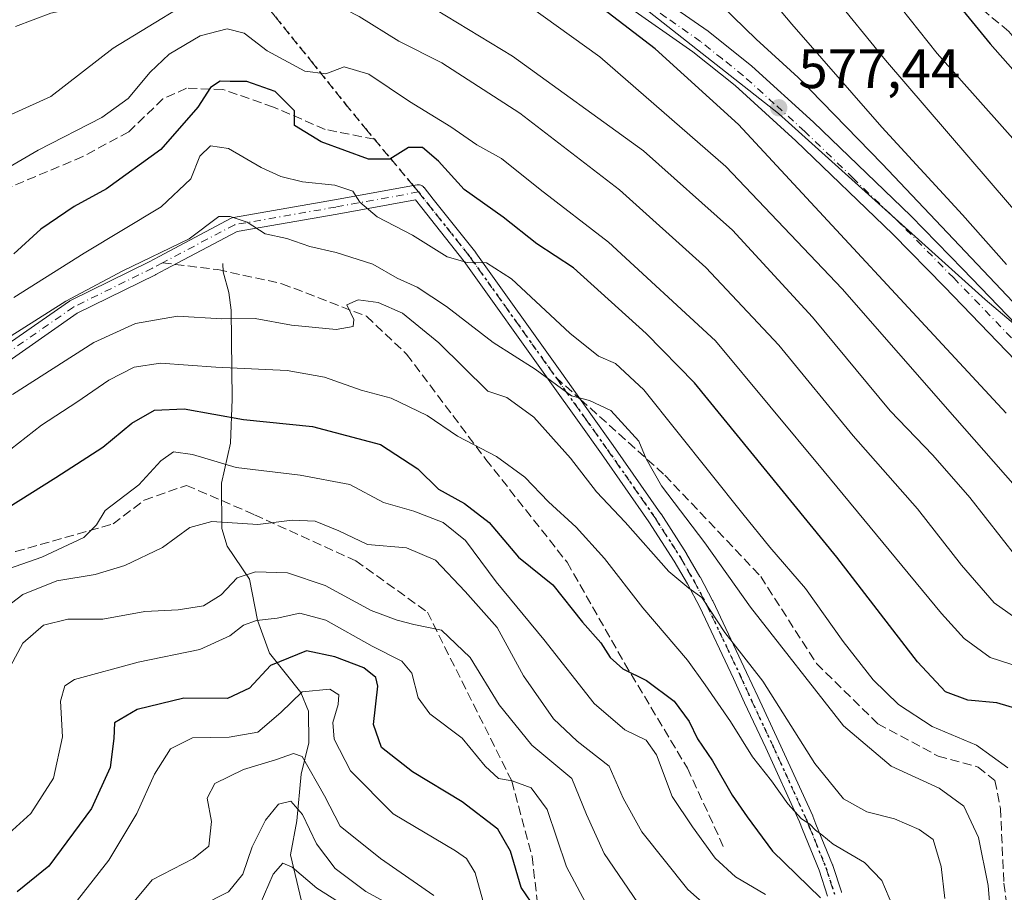
# Model space of a CAD drawing. Units: metres. Extents: x 620074 to 623505, y 4787327 to 4789704.
# Drawn here: x 622267 to 622444, y 4787944 to 4788101 of the extents above; entities that cross this region are included whole.
import ezdxf

# ---------------------------------------------------------------- set-up
doc = ezdxf.new("R2010")
doc.units = ezdxf.units.M
doc.header["$MEASUREMENT"] = 0
for name, pattern in [('DGN Style 3', [2.307223458686699, 1.648016756204785, -0.6592067024819142]), ('DGN Style 4', [2.6384748266838614, 1.318413404963828, -0.6592067024819142, 0.001648016756204785, -0.6592067024819142]), ('DGN Style 5', [1.1536117293433497, 0.4944050268614355, -0.6592067024819142])]:
    doc.linetypes.add(name, pattern=pattern)
for name, color, linetype, lineweight in [('Arbolado forestal CxS', 92, 'Continuous', 0), ('Camino Cxs', 7, 'Continuous', 0), ('Camino eje', 30, 'DGN Style 4', 13), ('Carretera de calzada única Cxs', 7, 'Continuous', 13), ('Carretera de calzada única eje', 7, 'DGN Style 4', 0), ('Corriente natural lineal', 142, 'Continuous', 13), ('Curva de nivel maestra', 30, 'Continuous', 30), ('Curva de nivel normal', 30, 'Continuous', 0), ('Pastizal CxS', 92, 'Continuous', 0), ('Punto de cota en terreno', 7, 'Continuous', 0), ('Ruta', 7, 'DGN Style 5', 30), ('Rótulo de punto de cota en terreno', 7, 'Continuous', 0), ('Senda', 7, 'DGN Style 3', 0), ('Senda no paivmentada conexión', 7, 'DGN Style 3', 0)]:
    doc.layers.add(name, color=color, linetype=linetype, lineweight=lineweight)
doc.styles.add('Style-Arial', font='txt')

# ---------------------------------------------------------------- blocks, each defined once
blk = doc.blocks.new('*U8')
at = {"layer": 'Pastizal CxS', "color": 92, "linetype": 'Continuous', "lineweight": 0}
blk.add_polyline3d([(622464.6656999999, 4788030.524499999, 582.6619999999966), (622440.4911000002, 4788050.978900001, 579.9793000000063), (622403.3003000002, 4788084.450300001, 577.593599999993), (622341.9348999998, 4788132.796900001, 575.9379000000044)], dxfattribs=at)
blk = doc.blocks.new('5PATER')
at = {"layer": 'Punto de cota en terreno', "linetype": 'Continuous', "lineweight": 0}
h = blk.add_hatch(color=51, dxfattribs=at)
edge = h.paths.add_edge_path()
edge.add_ellipse((0, 0), major_axis=(-0.1095731443231308, -0.1110710700762829), ratio=0.9994222409660322, start_angle=0, end_angle=360)

msp = doc.modelspace()

# ---------------------------------------------------------------- linework, layer by layer
at = {"layer": 'Arbolado forestal CxS', "color": 92, "linetype": 'Continuous', "lineweight": 0}
for points in [[(622266.2538999999, 4788136.687100001, 573.4759999999952), (622266.9203000005, 4788138.390500001, 573.4588999999978), (622274.4249, 4788138.889900001, 572.8383000000031), (622278.0526999999, 4788130.1391, 569.960699999996), (622289.8673, 4788121.638900001, 566.5632999999943), (622302.8844999997, 4788121.6391, 565.1738000000041), (622294.3035000004, 4788140.5099, 571.1983000000037), (622299.3208999997, 4788147.0339, 573.3493000000017), (622303.1052999999, 4788151.9549, 573.9631999999983), (622309.7949000001, 4788148.302300001, 574.2302000000054), (622317.7603000002, 4788143.9529, 574.4660000000003), (622341.9348999998, 4788132.796900001, 575.9379000000044), (622403.3003000002, 4788084.450300001, 577.593599999993), (622440.4911000002, 4788050.978900001, 579.9793000000063), (622464.6656999999, 4788030.524499999, 582.6619999999966)], [(622490.6501000002, 4787828.087900001, 531.9223999999958), (622506.1655000001, 4787828.1007, 536.6065999999992), (622509.2455000002, 4787839.245100001, 540.2739000000003), (622524.1719000004, 4787889.203700001, 559.8843999999954), (622535.3289000001, 4787931.971700001, 577.082899999994), (622529.7503000004, 4787946.8477, 582.5488999999943), (622515.6955000004, 4787959.820699999, 583.2259000000049), (622505.5767000001, 4787969.160900001, 582.7305999999953), (622464.6659000004, 4788017.5089, 580.3267999999953), (622464.6656999999, 4788030.524499999, 582.6619999999966), (622440.4911000002, 4788050.978900001, 579.9793000000063), (622403.3003000002, 4788084.450300001, 577.593599999993), (622341.9348999998, 4788132.796900001, 575.9379000000044), (622317.7603000002, 4788143.9529, 574.4660000000003), (622309.7949000001, 4788148.302300001, 574.2302000000054), (622303.1052999999, 4788151.9549, 573.9631999999983), (622299.3208999997, 4788147.0339, 573.3493000000017), (622294.3035000004, 4788140.5099, 571.1983000000037), (622302.8844999997, 4788121.6391, 565.1738000000041), (622289.8673, 4788121.638900001, 566.5632999999943), (622278.0526999999, 4788130.1391, 569.960699999996), (622274.4249, 4788138.889900001, 572.8383000000031), (622266.9203000005, 4788138.390500001, 573.4588999999978)]]:
    msp.add_polyline3d(points, dxfattribs=at)
at = {"layer": 'Camino Cxs', "color": 7, "linetype": 'Continuous', "lineweight": 0}
for points in [[(622261.1357000005, 4788040.504899999, 546.1723000000056), (622275.7407000001, 4788050.664899999, 553.6753999999928), (622275.8331000004, 4788050.7237, 553.6463999999978), (622275.9089000003, 4788050.763900001, 553.619399999996), (622290.0739000002, 4788057.740700001, 554.5458000000071), (622291.8835000005, 4788058.6975, 555.6156000000046), (622304.8740999997, 4788065.563899999, 559.1907000000066), (622305.0368999997, 4788065.636299999, 559.2127000000038), (622305.2571, 4788065.694900001, 559.2084999999934), (622323.4565000003, 4788068.8693, 563.3166000000056), (622338.3004999999, 4788071.579700001, 560.5831999999937), (622338.5302999998, 4788071.600299999, 560.5754000000015), (622338.7559000002, 4788071.5803, 560.6201000000001), (622338.9747000001, 4788071.521700001, 560.710699999996), (622339.1801000005, 4788071.426100001, 560.8417000000045), (622339.3657000001, 4788071.2961, 561.0069999999978), (622339.5258999999, 4788071.135700001, 561.2002000000066), (622339.5466999998, 4788071.110500001, 561.2299000000058), (622341.1979, 4788069.038899999, 563.1861000000063), (622348.8388999999, 4788059.397500001, 561.0764000000054), (622348.8784999996, 4788059.345100001, 561.1631000000052), (622364.3108999999, 4788037.706700001, 556.863200000007), (622369.5689000003, 4788030.3345, 548.5136000000057), (622373.6026999997, 4788024.6691, 546.8151000000071), (622382.1662999997, 4788012.3939, 553.5525999999954), (622382.1942999996, 4788012.3519, 553.5561000000016), (622386.7543000003, 4788005.241900001, 554.517399999997), (622386.7846999997, 4788005.192100001, 554.5283999999956), (622389.1854999998, 4788001.051100001, 552.3478999999934), (622389.2078999998, 4788001.010700001, 552.2857999999978), (622391.4479, 4787996.8007, 546.783500000005), (622391.4748999998, 4787996.746900001, 546.804999999993), (622397.5887000002, 4787983.8485, 547.9533999999985), (622399.5800999999, 4787979.485900001, 547.0240000000049), (622403.4001000002, 4787971.335700001, 547.5574000000051), (622409.4731000002, 4787958.019500001, 538.2856000000029), (622409.4955000002, 4787957.967300001, 538.2445000000008), (622410.0651000004, 4787956.5581, 538.2418000000034), (622413.0547000002, 4787949.188899999, 532.5733000000037), (622413.0717000002, 4787949.144900001, 532.5314000000071), (622413.0859000003, 4787949.1041, 532.4924000000028), (622414.6458999999, 4787944.3343, 533.4345999999932), (622414.6700999998, 4787944.250499999, 533.5169000000024)], [(622261.1357000005, 4788040.504899999, 546.1723000000056), (622275.7407000001, 4788050.664899999, 553.6753999999928), (622275.8331000004, 4788050.7237, 553.6463999999978), (622275.9089000003, 4788050.763900001, 553.619399999996), (622290.0739000002, 4788057.740700001, 554.5458000000071), (622291.8835000005, 4788058.6975, 555.6156000000046), (622304.8740999997, 4788065.563899999, 559.1907000000066), (622305.0368999997, 4788065.636299999, 559.2127000000038), (622305.2571, 4788065.694900001, 559.2084999999934), (622323.4565000003, 4788068.8693, 563.3166000000056), (622338.3004999999, 4788071.579700001, 560.5831999999937), (622338.5302999998, 4788071.600299999, 560.5754000000015), (622338.7559000002, 4788071.5803, 560.6201000000001), (622338.9747000001, 4788071.521700001, 560.710699999996), (622339.1801000005, 4788071.426100001, 560.8417000000045), (622339.3657000001, 4788071.2961, 561.0069999999978), (622339.5258999999, 4788071.135700001, 561.2002000000066), (622339.5466999998, 4788071.110500001, 561.2299000000058), (622341.1979, 4788069.038899999, 563.1861000000063), (622348.8388999999, 4788059.397500001, 561.0764000000054), (622348.8784999996, 4788059.345100001, 561.1631000000052), (622364.3108999999, 4788037.706700001, 556.863200000007), (622369.5689000003, 4788030.3345, 548.5136000000057), (622373.6026999997, 4788024.6691, 546.8151000000071), (622382.1662999997, 4788012.3939, 553.5525999999954), (622382.1942999996, 4788012.3519, 553.5561000000016), (622386.7543000003, 4788005.241900001, 554.517399999997), (622386.7846999997, 4788005.192100001, 554.5283999999956), (622389.1854999998, 4788001.051100001, 552.3478999999934), (622389.2078999998, 4788001.010700001, 552.2857999999978), (622391.4479, 4787996.8007, 546.783500000005), (622391.4748999998, 4787996.746900001, 546.804999999993), (622397.5887000002, 4787983.8485, 547.9533999999985), (622399.5800999999, 4787979.485900001, 547.0240000000049), (622403.4001000002, 4787971.335700001, 547.5574000000051), (622409.4731000002, 4787958.019500001, 538.2856000000029), (622409.4955000002, 4787957.967300001, 538.2445000000008), (622410.0651000004, 4787956.5581, 538.2418000000034), (622413.0547000002, 4787949.188899999, 532.5733000000037), (622413.0717000002, 4787949.144900001, 532.5314000000071), (622413.0859000003, 4787949.1041, 532.4924000000028), (622414.6458999999, 4787944.3343, 533.4345999999932), (622414.6700999998, 4787944.250499999, 533.5169000000024)], [(622412.1608999996, 4787943.567700001, 531.280700000003), (622410.6284999996, 4787948.2533, 534.3080999999949), (622407.6552999998, 4787955.5823, 541.3606), (622407.0954999998, 4787956.966700001, 539.3148999999976), (622401.0403000005, 4787970.244700001, 546.4744000000064), (622397.2203000003, 4787978.394300001, 544.9630000000034), (622395.2313000001, 4787982.751900001, 548.4383999999991), (622389.1385000005, 4787995.606100001, 547.3929999999964), (622386.9234999996, 4787999.7687, 551.4401999999973), (622384.5500999996, 4788003.8629, 554.5810000000056), (622380.0195000004, 4788010.927100001, 552.7458000000044), (622371.4775, 4788023.1711, 545.7777999999962), (622367.4515000005, 4788028.8257, 544.9682999999932), (622362.1942999996, 4788036.197100001, 556.6937999999936), (622346.7808999997, 4788057.808499999, 562.0191999999952), (622339.1624999996, 4788067.4213, 565.5464000000065), (622337.9984999998, 4788068.8815, 564.2629000000015), (622323.9124999996, 4788066.309699999, 562.5399000000034), (622305.9073000001, 4788063.1691, 555.8828999999969), (622293.0987, 4788056.398700001, 554.5065000000031), (622291.2725000001, 4788055.433499999, 554.3390999999974), (622291.2392999995, 4788055.4165, 554.342499999999), (622277.1453, 4788048.4747, 554.3996000000043), (622262.6335000005, 4788038.3795, 547.781799999997)], [(622412.1608999996, 4787943.567700001, 531.280700000003), (622410.6284999996, 4787948.2533, 534.3080999999949), (622407.6552999998, 4787955.5823, 541.3606), (622407.0954999998, 4787956.966700001, 539.3148999999976), (622401.0403000005, 4787970.244700001, 546.4744000000064), (622397.2203000003, 4787978.394300001, 544.9630000000034), (622395.2313000001, 4787982.751900001, 548.4383999999991), (622389.1385000005, 4787995.606100001, 547.3929999999964), (622386.9234999996, 4787999.7687, 551.4401999999973), (622384.5500999996, 4788003.8629, 554.5810000000056), (622380.0195000004, 4788010.927100001, 552.7458000000044), (622371.4775, 4788023.1711, 545.7777999999962), (622367.4515000005, 4788028.8257, 544.9682999999932), (622362.1942999996, 4788036.197100001, 556.6937999999936), (622346.7808999997, 4788057.808499999, 562.0191999999952), (622339.1624999996, 4788067.4213, 565.5464000000065), (622337.9984999998, 4788068.8815, 564.2629000000015), (622323.9124999996, 4788066.309699999, 562.5399000000034), (622305.9073000001, 4788063.1691, 555.8828999999969), (622293.0987, 4788056.398700001, 554.5065000000031), (622291.2725000001, 4788055.433499999, 554.3390999999974), (622291.2392999995, 4788055.4165, 554.342499999999), (622277.1453, 4788048.4747, 554.3996000000043), (622262.6335000005, 4788038.3795, 547.781799999997)]]:
    msp.add_polyline3d(points, dxfattribs=at)
at = {"layer": 'Camino eje', "color": 30, "linetype": 'DGN Style 4', "lineweight": 13}
for points in [[(622338.5301000001, 4788070.300100001, 562.2649999999994), (622323.6848999998, 4788067.589500001, 563.1301999999996), (622305.4814999999, 4788064.4145, 557.681500000006), (622292.4911000002, 4788057.5481, 553.426099999997)], [(622338.5301000001, 4788070.300100001, 562.2649999999994), (622340.1801000005, 4788068.2301, 564.3261999999959), (622347.8201000001, 4788058.590100001, 560.9943000000058), (622363.2525000004, 4788036.951900001, 556.6083999999975)], [(622292.4911000002, 4788057.5481, 553.426099999997), (622290.6649000002, 4788056.582699999, 554.1021000000037), (622276.4830999998, 4788049.5977, 553.7130999999936), (622261.8781000003, 4788039.437700001, 546.7290000000066), (622246.8497000001, 4788028.431100001, 551.0439000000042), (622233.0913000006, 4788020.387700001, 546.7403000000049), (622222.0846999995, 4788017.6361, 545.3736999999965), (622213.4062999999, 4788011.2861, 552.3916999999929), (622203.0346999997, 4788002.6077, 540.622199999998), (622189.6996999999, 4787992.024300001, 542.4419000000053)], [(622363.2525000004, 4788036.951900001, 556.6083999999975), (622368.5100999996, 4788029.5801, 546.7292000000016), (622372.5401, 4788023.920100001, 545.6057000000001), (622381.1001000004, 4788011.6501, 552.9817999999941), (622385.6601, 4788004.540100001, 554.4519), (622388.0601000005, 4788000.4001, 551.7369999999937), (622390.3000999996, 4787996.190099999, 547.2449000000051), (622396.4101, 4787983.300100001, 548.0276000000014), (622398.4001000002, 4787978.940099999, 545.7054999999964), (622402.2200999996, 4787970.790100001, 546.664300000004), (622408.2901, 4787957.4801, 538.5786999999982), (622408.8601000002, 4787956.0701, 539.6322999999975), (622411.8501000004, 4787948.700099999, 532.9885000000068), (622413.4101, 4787943.9301, 532.2798999999941)]]:
    msp.add_polyline3d(points, dxfattribs=at)
at = {"layer": 'Carretera de calzada única Cxs', "color": 7, "linetype": 'Continuous', "lineweight": 13}
for points in [[(622270.4700999996, 4788169.020099999, 573.4597999999969), (622271.0401, 4788166.530099999, 573.3640000000014), (622274.5800999999, 4788162.9301, 573.4247000000032), (622291.4700999996, 4788157.9801, 574.7617000000029), (622309.1101000002, 4788150.6501, 577.8937000000005), (622317.8601000002, 4788145.8101, 576.6904999999971), (622334.7001, 4788135.0701, 581.374800000005), (622378.2701000003, 4788107.880100001, 582.354800000001), (622390.6901000004, 4788099.2301, 584.3242000000029), (622398.5000999998, 4788092.970100001, 579.0684000000037), (622409.6101000002, 4788082.890100001, 581.8264999999956), (622427.1001000004, 4788065.9901, 583.1169999999984), (622436.4901999999, 4788056.440099999, 584.4431000000042), (622457.2500999998, 4788034.9001, 587.3942999999999)], [(622453.9501999998, 4788031.690099999, 596.4321999999956), (622433.1902000001, 4788053.2301, 590.142399999997), (622423.8601000002, 4788062.720100001, 591.0377000000008), (622406.4600999998, 4788079.530099999, 588.3173999999999), (622395.5100999996, 4788089.470100001, 586.4070999999967), (622387.9301000005, 4788095.540100001, 591.8418999999994), (622375.7301000003, 4788104.040100001, 588.529999999999), (622332.2500999998, 4788131.170100001, 588.1101999999955), (622315.5000999998, 4788141.850099999, 581.2694999999949), (622307.1102, 4788146.5001, 584.8950000000041), (622289.7001999998, 4788153.7301, 573.8282999999938), (622283.1001000004, 4788153.5801, 573.3956999999937), (622278.0401, 4788152.450099999, 573.4541999999929), (622267.3601000002, 4788148.970100001, 573.4107999999978)], [(622378.2701000003, 4788107.880100001, 582.354800000001), (622390.6901000004, 4788099.2301, 584.3242000000029), (622398.5000999998, 4788092.970100001, 579.0684000000037), (622409.6101000002, 4788082.890100001, 581.8264999999956), (622427.1001000004, 4788065.9901, 583.1169999999984), (622436.4901999999, 4788056.440099999, 584.4431000000042), (622457.2500999998, 4788034.9001, 587.3942999999999)], [(622453.9501999998, 4788031.690099999, 596.4321999999956), (622433.1902000001, 4788053.2301, 590.142399999997), (622423.8601000002, 4788062.720100001, 591.0377000000008), (622406.4600999998, 4788079.530099999, 588.3173999999999), (622395.5100999996, 4788089.470100001, 586.4070999999967), (622387.9301000005, 4788095.540100001, 591.8418999999994), (622375.7301000003, 4788104.040100001, 588.529999999999)]]:
    msp.add_polyline3d(points, dxfattribs=at)
at = {"layer": 'Carretera de calzada única eje', "color": 7, "linetype": 'DGN Style 4', "lineweight": 0}
msp.add_polyline3d([(622445.2200999996, 4788044.0701, 590.4520000000048), (622434.8400999998, 4788054.8301, 586.9395999999979), (622425.4801000003, 4788064.350099999, 586.545100000003), (622416.7801000001, 4788072.7601, 586.1572000000015), (622408.0301000001, 4788081.210100001, 584.3071000000054), (622402.5601000005, 4788086.1801, 585.4425999999949), (622397.0000999998, 4788091.220100001, 581.527900000001), (622393.2200999996, 4788094.2501, 585.6876000000047), (622389.3101000005, 4788097.380100001, 588.338699999993), (622383.1001000004, 4788101.710100001, 582.6821999999956), (622377.0000999998, 4788105.960100001, 585.5902999999962), (622333.4700999996, 4788133.120100001, 585.1187999999966), (622316.6801000005, 4788143.8301, 578.3561999999947), (622312.4801000003, 4788146.1501, 576.9602000000014), (622308.1101000002, 4788148.5701, 581.2363000000041), (622299.2901, 4788152.2401, 574.369000000006), (622295.9574999996, 4788153.621300001, 574.0265999999974)], dxfattribs=at)
at = {"layer": 'Corriente natural lineal', "color": 142, "linetype": 'Continuous', "lineweight": 13}
msp.add_polyline3d([(622303.3415999999, 4788057.4365, 539.2246000000014), (622303.3833999997, 4788055.9265, 538.9361999999965), (622304.4282000001, 4788052.205399999, 538.1238000000012), (622304.8455999997, 4788049.004600001, 536.9008000000031), (622305.0290999999, 4788032.991900001, 527.9655999999959), (622304.7215999998, 4788025.102, 523.551099999997), (622303.0964000003, 4788017.908, 519.101800000004), (622303.1525999998, 4788009.751800001, 515.3834000000061), (622304.1496000001, 4788006.548000001, 513.9073000000062), (622308.1309000002, 4788000.6435, 510.3583000000072), (622309.6065999996, 4787993.250800001, 506.2204999999958), (622311.7355000004, 4787987.300000001, 502.5241999999998), (622317.3991, 4787980.199999999, 496.4128999999957), (622318.7712000003, 4787976.885500001, 494.6067000000039), (622318.8333000002, 4787971.1371, 492.0945000000065), (622317.4128000002, 4787965.522, 488.6196000000054), (622316.6847000001, 4787957.1075, 485.1202000000048), (622315.4935, 4787950.991599999, 482.844299999997), (622318.6018000003, 4787938.1317, 474.8306000000011)], dxfattribs=at)
at = {"layer": 'Curva de nivel maestra', "color": 30, "linetype": 'Continuous', "lineweight": 30, "flags": 128}
for points, elevation in [([(622448.3799999999, 4788210.770099999), (622441.7199999997, 4788207.6601), (622436.9900000002, 4788206.5001), (622427.0599999996, 4788205.5801), (622404.1100000005, 4788207.030099999), (622395.4400000004, 4788207.200099999), (622389.7300000006, 4788206.7301), (622387.0599999996, 4788205.350099999), (622384.7599999999, 4788201.880100001), (622382.2100000001, 4788194.3201), (622383.0599999996, 4788185.860099999), (622385.25, 4788179.8101), (622391.4199999999, 4788169.520099999), (622405.6299999999, 4788148.4901), (622414.7199999997, 4788133.4001), (622421.8799999999, 4788123.190099999), (622430.8399999999, 4788109.920100001), (622441.4000000004, 4788096.960100001), (622464.9900000002, 4788070.2401)], 599.9999999999999), ([(622444.2699999996, 4788030.5101), (622396.1200000001, 4788082.460100001), (622381.1200000001, 4788096.050100001), (622371.6600000003, 4788103.340100001)], 575), ([(622446.4600000001, 4787977.2501), (622442.5999999996, 4787978.370100001), (622437.3899999997, 4787978.8201), (622433.3499999996, 4787980.360099999), (622428.3399999999, 4787985.770099999), (622413.8200000003, 4788004.600099999), (622388.2100000001, 4788035.950099999), (622379.5099999999, 4788044.840100001), (622366.4500000002, 4788056.630100001), (622359.8300000001, 4788060.950099999), (622353.7999999998, 4788065.7401), (622346.7699999996, 4788070.720100001), (622342.1200000001, 4788075.860099999), (622339.2599999999, 4788078.3101), (622336.7400000002, 4788078.3301), (622333.3899999997, 4788076.190099999), (622329.5599999996, 4788076.190099999), (622321.0599999996, 4788079.340100001), (622316.2199999997, 4788082.290100001), (622316.2599999999, 4788084.880100001), (622312.79, 4788088.370100001), (622307.6699999999, 4788090.170100001), (622304.6900000004, 4788090.1601), (622302.8899999997, 4788090.2401), (622301.1500000004, 4788089.100099999), (622298.8300000001, 4788085.540100001), (622292.1699999999, 4788077.920100001), (622282.4000000004, 4788070.850099999), (622276.6100000005, 4788067.710100001), (622270.5999999996, 4788063.620100001), (622265.7199999997, 4788059.190099999)], 550), ([(622264.4199999999, 4788013.350099999), (622273.3300000001, 4788018.940099999), (622281.7800000003, 4788024.350099999), (622286.9900000002, 4788028.670100001), (622291.0599999996, 4788031.050100001), (622296.3899999997, 4788031.2501), (622307.0899999999, 4788029.370100001), (622319.5, 4788028.110099999), (622331.7300000006, 4788024.870100001), (622338.4000000004, 4788020.4901), (622342.1699999999, 4788016.790100001), (622346.8399999999, 4788014.2601), (622351.2699999996, 4788010.790100001), (622356.54, 4788004.550100001), (622362.7000000002, 4787999.630100001), (622368.0700000003, 4787992.9001), (622371.3499999996, 4787989.1501), (622373.04, 4787986.5001), (622375.3399999999, 4787984.470100001), (622379.5599999996, 4787982.360099999), (622384.5499999998, 4787978.670100001), (622387.2300000006, 4787975.020099999), (622388.7599999999, 4787971.890100001), (622391.4600000001, 4787967.920100001), (622395.0099999999, 4787961.7401), (622397.6799999997, 4787957.840100001), (622402.2199999997, 4787951.690099999), (622410.8700000001, 4787943.270099999)], 525), ([(622359.6900000004, 4787941.1501), (622357, 4787945.1501), (622355.1100000005, 4787951.6501), (622352.8099999996, 4787955.620100001), (622346.4299999997, 4787960.540100001), (622337.4600000001, 4787965.920100001), (622331.8700000001, 4787970.3301), (622330.4800000006, 4787974.440099999), (622331.2599999999, 4787981.360099999), (622330.8799999999, 4787982.9101), (622328.7199999997, 4787984.670100001), (622323.4900000002, 4787986.630100001), (622318.4100000003, 4787987.720100001), (622311.9199999999, 4787985.0701), (622308.1600000003, 4787981.0001), (622304.2000000002, 4787979.140100001), (622296.3200000003, 4787979.200099999), (622287.9600000001, 4787977.1501), (622283.8799999999, 4787974.7401), (622283.7300000006, 4787971.940099999), (622283.0899999999, 4787966.7501), (622279.6900000004, 4787959.360099999), (622272.0300000003, 4787948.9901), (622266.3499999996, 4787944.380100001)], 500)]:
    msp.add_lwpolyline(points, dxfattribs=dict(at, elevation=elevation))
at = {"layer": 'Curva de nivel normal', "color": 30, "linetype": 'Continuous', "lineweight": 0, "flags": 128}
for points, elevation in [([(622359.0800000001, 4788221.91), (622351.5300000003, 4788217.430000001), (622345.2300000006, 4788210.960000001), (622342.5700000003, 4788206.5), (622342.5700000003, 4788201.25), (622343.75, 4788194.4), (622346.6500000004, 4788188.77), (622352.1500000004, 4788182.26), (622357.8799999999, 4788174.67), (622367.1799999997, 4788164.02), (622371.1299999999, 4788158.5), (622374.7800000003, 4788154.09), (622380.0599999996, 4788146.869999999), (622391.04, 4788134.16), (622403, 4788118.109999999), (622422.5599999996, 4788094.050000001), (622463.5300000003, 4788046.350000001)], 590), ([(622327.0300000003, 4788220.029999999), (622323.4100000003, 4788214.470000001), (622320.9000000004, 4788208.58), (622319.7800000003, 4788203.289999999), (622320.2000000002, 4788198.09), (622322.7400000002, 4788189), (622327.8600000005, 4788180.76), (622334.8399999999, 4788173.630000001), (622338.8300000001, 4788169.17), (622342.79, 4788165.57), (622354.3200000003, 4788154.359999999), (622369.1799999997, 4788141.9), (622381.5199999996, 4788129.300000001), (622405.6900000004, 4788100.51), (622421.8899999997, 4788081.960000001), (622436.4400000004, 4788066.189999999), (622444.3399999999, 4788057.27)], 585), ([(622261.2000000002, 4788108.029999999), (622267.9199999999, 4788115.470000001), (622274.0800000001, 4788125.65), (622276.2800000003, 4788130.699999999), (622277.1500000004, 4788134.470000001), (622279.5300000003, 4788136.58), (622286.2599999999, 4788138.109999999), (622290.7300000006, 4788138.630000001), (622293.0599999996, 4788140.539999999), (622295.7300000006, 4788141.180000001), (622301.7999999998, 4788138.9), (622313.0800000001, 4788130.82), (622332.0899999999, 4788120.210000001), (622353.5300000003, 4788107.32), (622371.1600000003, 4788094.609999999), (622393.8700000001, 4788074.880000001), (622414.7800000003, 4788052.850000001), (622435.0599999996, 4788029.720000001), (622451.1200000001, 4788011.439999999)], 569.9999999999999), ([(622446.1900000004, 4788004.5), (622437.75, 4788015.310000001), (622431.0599999996, 4788022.92), (622423.4000000004, 4788030.939999999), (622409.4100000003, 4788047.75), (622395.0599999996, 4788063.439999999), (622379.0599999996, 4788077.680000001), (622355.4600000001, 4788094.77), (622333.6900000004, 4788108.02), (622320.5099999999, 4788116.310000001), (622308.0700000003, 4788121.960000001), (622299.7300000006, 4788123.84), (622295.3300000001, 4788121.680000001), (622292.1500000004, 4788118.439999999), (622287.6600000003, 4788115.100000001), (622283.0599999996, 4788110.76), (622280.4000000004, 4788107.199999999), (622275.7400000002, 4788103.199999999), (622272.4000000004, 4788102.5), (622266.0700000003, 4788100.060000001)], 565), ([(622447.4400000004, 4788077.730000001), (622431.8799999999, 4788095.199999999), (622417.2699999996, 4788113.619999999)], 595), ([(622260.0199999996, 4788081.890000001), (622272.4199999999, 4788087.480000001), (622283.5899999999, 4788096.189999999), (622296.1900000004, 4788103.890000001), (622309.3399999999, 4788108.029999999), (622315.1399999997, 4788108.42), (622319.0700000003, 4788107.060000001), (622323.0800000001, 4788104.369999999), (622327.8499999996, 4788101.880000001), (622335.0199999996, 4788097.470000001), (622342.7599999999, 4788093.539999999), (622356.7599999999, 4788084.49), (622374.7300000006, 4788070.66), (622390.2699999996, 4788056.689999999), (622403.3499999996, 4788042.730000001), (622416.7300000006, 4788026.430000001), (622428.3099999996, 4788013.26), (622436.2599999999, 4788003.119999999), (622442.1399999997, 4787996.369999999), (622447.0599999996, 4787992.91)], 560), ([(622446.5800000001, 4788049.42), (622421.9400000004, 4788075.390000001), (622406.8399999999, 4788090.9), (622399.2999999998, 4788097.789999999), (622388.8799999999, 4788108.01)], 580), ([(622256.3899999997, 4788069.84), (622270.1399999997, 4788077.810000001), (622281.5599999996, 4788083.710000001), (622286.3399999999, 4788087.140000001), (622290.25, 4788091.890000001), (622293.7199999997, 4788095.09), (622299.2599999999, 4788098.42), (622304.0999999996, 4788099.680000001), (622307.2100000001, 4788098.859999999), (622311.3499999996, 4788095.730000001), (622318.0899999999, 4788092.039999999), (622321.8799999999, 4788091.59), (622325.1600000003, 4788092.82), (622329.5999999996, 4788091.52), (622336.9199999999, 4788086.58), (622344.3499999996, 4788082.01), (622349.0199999996, 4788078.789999999), (622353.4800000006, 4788076.32), (622360.4299999997, 4788070.75), (622372.7599999999, 4788061.27), (622391.9800000006, 4788043.529999999), (622411.5599999996, 4788020.02), (622432.6299999999, 4787994.42), (622436.7000000002, 4787989.949999999), (622441.3799999999, 4787986.51), (622448.4800000006, 4787984.27)], 555), ([(622265.7199999997, 4788051.310000001), (622278.4000000004, 4788059.279999999), (622292.2599999999, 4788067.619999999), (622297.5800000001, 4788072.640000001), (622299.2100000001, 4788076.74), (622301.1299999999, 4788078.619999999), (622304.3499999996, 4788078.119999999), (622310.2300000006, 4788074.720000001), (622313.7800000003, 4788073.07), (622317.6799999997, 4788072.119999999), (622323.5, 4788071.529999999), (622326.7599999999, 4788070.470000001), (622327.9699999997, 4788068.439999999), (622331.1399999997, 4788065.850000001), (622337.4500000002, 4788062.560000001), (622343.7199999997, 4788058.66), (622347.29, 4788057.59), (622350.7699999996, 4788057.58), (622355.3099999996, 4788054.65), (622365.7699999996, 4788044.890000001), (622370.9500000002, 4788040.730000001), (622374, 4788039.460000001), (622379.0999999996, 4788034.710000001), (622396.9100000003, 4788012.359999999), (622401.7800000003, 4788006.390000001), (622408.1500000004, 4787998.930000001), (622414.9600000001, 4787989.42), (622420.3799999999, 4787982.51), (622424.9100000003, 4787978.039999999), (622430.9600000001, 4787974.08), (622438.9600000001, 4787970.75), (622444.5599999996, 4787966.689999999)], 545), ([(622264.5800000001, 4788043.99), (622275.0999999996, 4788050.67), (622285.3399999999, 4788056.119999999), (622297.2999999998, 4788061.859999999), (622302.5999999996, 4788065.890000001), (622304.6799999997, 4788065.859999999), (622307.7400000002, 4788064.859999999), (622310.9600000001, 4788062.75), (622314.8399999999, 4788061.91), (622319.0199999996, 4788060.5), (622323.7300000006, 4788059.439999999), (622330.3399999999, 4788057.289999999), (622334.6900000004, 4788054.82), (622338.3099999996, 4788053.189999999), (622343.5999999996, 4788049.680000001), (622351.9900000002, 4788043.24), (622359.54, 4788038.430000001), (622366.0599999996, 4788033.59), (622369.2999999998, 4788032.75), (622373.1399999997, 4788030.960000001), (622378.1699999999, 4788025.460000001), (622379.5199999996, 4788022.26), (622382.2800000003, 4788017.4), (622390.0700000003, 4788007.180000001), (622398.2999999998, 4787995.609999999), (622415, 4787974.199999999), (622423.5999999996, 4787966.949999999), (622432.2400000002, 4787963.029999999), (622436.6600000003, 4787959.789999999), (622439.3099999996, 4787954.100000001), (622441.04, 4787945.5), (622441.5300000003, 4787939.65)], 540), ([(622265.5, 4788033.84), (622280.1600000003, 4788043.199999999), (622287.6299999999, 4788046.630000001), (622295.2000000002, 4788047.930000001), (622303.1600000003, 4788047.5), (622309.1699999999, 4788047.52), (622315.7300000006, 4788046.310000001), (622323.7300000006, 4788045.560000001), (622326.79, 4788046.08), (622326.9199999999, 4788047.359999999), (622325.6500000004, 4788050), (622327.7199999997, 4788050.9), (622331.29, 4788050.41), (622335.7000000002, 4788048.49), (622342.2000000002, 4788043.140000001), (622351.0199999996, 4788034.470000001), (622354.4600000001, 4788033.310000001), (622359.2699999996, 4788029.800000001), (622365.9199999999, 4788022.369999999), (622370.5700000003, 4788016.359999999), (622375.7300000006, 4788010.850000001), (622383.5700000003, 4788002.02), (622387.1900000004, 4787998.980000001), (622389.5099999999, 4787997.300000001), (622393.6900000004, 4787991.039999999), (622400.5300000003, 4787982.279999999), (622409.8300000001, 4787967.439999999), (622415.04, 4787961.08), (622419.2100000001, 4787958.720000001), (622424.2100000001, 4787957.460000001), (622428.6399999997, 4787955.560000001), (622431.1699999999, 4787953.779999999), (622432.5999999996, 4787948.890000001), (622433.2300000006, 4787943.15)], 535), ([(622262.4000000004, 4788021.869999999), (622270.7400000002, 4788028.350000001), (622277.0700000003, 4788032.480000001), (622282.8099999996, 4788036.439999999), (622287.3799999999, 4788038.779999999), (622292.1600000003, 4788039.52), (622302.0999999996, 4788038.77), (622314.9100000003, 4788038.16), (622321.6399999997, 4788036.980000001), (622328.2100000001, 4788034.65), (622333.6200000001, 4788033.17), (622340.1299999999, 4788030.100000001), (622345.5599999996, 4788026.34), (622352.6100000005, 4788022.720000001), (622357.6600000003, 4788018.99), (622361.9600000001, 4788014.539999999), (622366.9400000004, 4788009.949999999), (622372, 4788004.369999999), (622378.9299999997, 4787995.480000001), (622386.9400000004, 4787986.07), (622390.1500000004, 4787981.58), (622394.7100000001, 4787975.01), (622398.6600000003, 4787968.66), (622402.0300000003, 4787964.34), (622405, 4787960.16), (622407.4299999997, 4787957.470000001), (622408.9600000001, 4787956.51), (622409.9699999997, 4787955.460000001), (622411.1399999997, 4787954.600000001), (622413.1600000003, 4787952.949999999), (622418.8099999996, 4787949.600000001), (622421.9199999999, 4787946.380000001), (622424.5599999996, 4787940.140000001)], 530), ([(622401, 4787943.880000001), (622395.5599999996, 4787947.050000001), (622391.9299999997, 4787950.380000001), (622387.8499999996, 4787956.039999999), (622384.1699999999, 4787961.52), (622381.3700000001, 4787969.02), (622379.5, 4787971.630000001), (622375.6799999997, 4787973.480000001), (622370.1500000004, 4787978.27), (622361.0800000001, 4787989.74), (622352.5, 4788000.15), (622347, 4788007.560000001), (622342.9699999997, 4788010.82), (622337.7199999997, 4788012.84), (622332.2800000003, 4788014.4), (622326.1799999997, 4788017.630000001), (622317.2400000002, 4788019.359999999), (622305.7599999999, 4788020.720000001), (622297.9100000003, 4788023.060000001), (622294.4800000006, 4788023.539999999), (622292.2000000002, 4788021.92), (622288.2400000002, 4788017.619999999), (622282.1600000003, 4788013), (622280.6200000001, 4788010.380000001), (622278.3300000001, 4788008.119999999), (622270.8099999996, 4788004.59), (622260.9199999999, 4788001.140000001)], 520), ([(622393.7000000002, 4787938.82), (622386.9800000006, 4787944.779999999), (622378.7100000001, 4787955.17), (622375.4000000004, 4787961.199999999), (622372.8499999996, 4787966.980000001), (622367.0899999999, 4787971.49), (622362.8399999999, 4787975.49), (622357.4500000002, 4787983.25), (622352.6799999997, 4787991.9), (622346.9299999997, 4787998.390000001), (622341.5999999996, 4788004.07), (622336.4000000004, 4788006.27), (622329.3600000005, 4788006.83), (622324.2199999997, 4788009.34), (622319.9400000004, 4788011.050000001), (622315.7999999998, 4788011.25), (622309.6399999997, 4788010.430000001), (622301.3600000005, 4788011.01), (622297.3899999997, 4788009.939999999), (622292.5199999996, 4788006.34), (622285.7300000006, 4788003.060000001), (622280.4000000004, 4788001.449999999), (622273.4900000002, 4788000.34), (622267.3399999999, 4787997.859999999), (622261.1799999997, 4787993.189999999)], 515), ([(622265.1699999999, 4787984.980000001), (622267.3600000005, 4787989.08), (622271.0700000003, 4787992.359999999), (622275.4699999997, 4787993.4), (622281.7699999996, 4787993.42), (622289.3200000003, 4787994.779999999), (622295.3200000003, 4787995.109999999), (622299.8600000005, 4787995.800000001), (622303.0599999996, 4787997.810000001), (622305.9299999997, 4788000.869999999), (622309.2199999997, 4788001.930000001), (622314.9800000006, 4788001.75), (622321.7300000006, 4787999.51), (622330.0599999996, 4787994.980000001), (622334.7300000006, 4787993.26), (622337.6900000004, 4787992.449999999), (622342.7000000002, 4787991.449999999), (622347.8700000001, 4787986.5), (622353.0599999996, 4787978), (622358.9299999997, 4787970.76), (622366.1200000001, 4787964.720000001), (622368.79, 4787958.289999999), (622371.9500000002, 4787951.24), (622378.9000000004, 4787941.050000001)], 510), ([(622263.5300000003, 4787953.640000001), (622268.7800000003, 4787958.42), (622272.9100000003, 4787964.779999999), (622274.5099999999, 4787972.24), (622274.1299999999, 4787978.689999999), (622274.9000000004, 4787981.430000001), (622276.6600000003, 4787982.550000001), (622288.0999999996, 4787985.67), (622299.2000000002, 4787987.99), (622304.6200000001, 4787990.4), (622307.0599999996, 4787992.32), (622309.3899999997, 4787993.199999999), (622313.1100000005, 4787993.619999999), (622317.2000000002, 4787994.480000001), (622321.9000000004, 4787993.26), (622330.2000000002, 4787988.59), (622335.54, 4787985.850000001), (622337.3300000001, 4787983.710000001), (622338.4699999997, 4787979.25), (622340.5700000003, 4787976.4), (622346.4199999999, 4787971.980000001), (622350.54, 4787966.939999999), (622352.9699999997, 4787964.77), (622355.3799999999, 4787964.32), (622358.8099999996, 4787963.060000001), (622361.7100000001, 4787959.17), (622365.1699999999, 4787948.850000001), (622369.5300000003, 4787940.619999999)], 505), ([(622275.4600000001, 4787940.640000001), (622282.8399999999, 4787950.039999999), (622287.8799999999, 4787958.430000001), (622291.0499999998, 4787965.51), (622293.9100000003, 4787970.08), (622297.8600000005, 4787972.039999999), (622304.5, 4787972.189999999), (622309.6600000003, 4787973.109999999), (622313.79, 4787976.630000001), (622317.6200000001, 4787980.350000001), (622322.5700000003, 4787980.800000001), (622324.2400000002, 4787979.82), (622324.1200000001, 4787978.08), (622323.1600000003, 4787974.850000001), (622323.4000000004, 4787971.850000001), (622326.3200000003, 4787966.130000001), (622333.9800000006, 4787958.359999999), (622345.2199999997, 4787951.75), (622347.2100000001, 4787950.350000001), (622348.7199999997, 4787947.779999999), (622350.4299999997, 4787941.720000001)], 495), ([(622281.7000000002, 4787935.76), (622290.6500000004, 4787946.5), (622298.04, 4787950.33), (622300.8200000003, 4787952.57), (622301.2800000003, 4787956.99), (622300.5199999996, 4787961.180000001), (622301.9000000004, 4787963.84), (622307.0599999996, 4787966.350000001), (622312.8099999996, 4787968.08), (622316.0700000003, 4787969.25), (622317.5999999996, 4787968.730000001), (622321.6100000005, 4787961.609999999), (622324.4299999997, 4787956.15), (622331.7400000002, 4787950.33), (622341.3200000003, 4787943.699999999)], 490), ([(622299.2400000002, 4787941.77), (622304.3899999997, 4787944.380000001), (622306.9500000002, 4787947.539999999), (622308.6299999999, 4787952.460000001), (622311, 4787957.24), (622313.3499999996, 4787960.140000001), (622315.6100000005, 4787960.689999999), (622317.6500000004, 4787958.27), (622320.1699999999, 4787952.960000001), (622323.5700000003, 4787948.550000001), (622329.0599999996, 4787944.430000001), (622334.6200000001, 4787941.41)], 485), ([(622310.0700000003, 4787942.15), (622312.4199999999, 4787947.550000001), (622314.1200000001, 4787949.51), (622315.8300000001, 4787948.779999999), (622320.2800000003, 4787945), (622325.2800000003, 4787941.84)], 480)]:
    msp.add_lwpolyline(points, dxfattribs=dict(at, elevation=elevation))
at = {"layer": 'Pastizal CxS', "color": 92, "linetype": 'Continuous', "lineweight": 0}
msp.add_polyline3d([(622490.6501000002, 4787828.087900001, 531.9223999999958), (622506.1655000001, 4787828.1007, 536.6065999999992), (622509.2455000002, 4787839.245100001, 540.2739000000003), (622524.1719000004, 4787889.203700001, 559.8843999999954), (622535.3289000001, 4787931.971700001, 577.082899999994), (622529.7503000004, 4787946.8477, 582.5488999999943), (622515.6955000004, 4787959.820699999, 583.2259000000049), (622505.5767000001, 4787969.160900001, 582.7305999999953), (622464.6659000004, 4788017.5089, 580.3267999999953), (622464.6656999999, 4788030.524499999, 582.6619999999966), (622440.4911000002, 4788050.978900001, 579.9793000000063), (622403.3003000002, 4788084.450300001, 577.593599999993), (622341.9348999998, 4788132.796900001, 575.9379000000044), (622317.7603000002, 4788143.9529, 574.4660000000003), (622309.7949000001, 4788148.302300001, 574.2302000000054), (622303.1052999999, 4788151.9549, 573.9631999999983), (622299.3208999997, 4788147.0339, 573.3493000000017), (622294.3035000004, 4788140.5099, 571.1983000000037), (622302.8844999997, 4788121.6391, 565.1738000000041), (622289.8673, 4788121.638900001, 566.5632999999943), (622278.0526999999, 4788130.1391, 569.960699999996), (622274.4249, 4788138.889900001, 572.8383000000031), (622266.9203000005, 4788138.390500001, 573.4588999999978)], dxfattribs=at)
at = {"layer": 'Ruta', "color": 7, "linetype": 'DGN Style 5', "lineweight": 30}
msp.add_polyline3d([(622312.8101000005, 4788101.800100001, 575.7691999999952), (622319.2901, 4788093.780099999, 573.3540000000066), (622325.3601000002, 4788086.1501, 567.5810000000056), (622329.0000999998, 4788081.7301, 565.5755999999965), (622330.6189000001, 4788079.7885, 565.1704999999929), (622337.5738000004, 4788071.447000001, 560.7131999999983), (622338.5301000001, 4788070.300100001, 562.2649999999994), (622340.1801000005, 4788068.2301, 564.3261999999959), (622347.8201000001, 4788058.590100001, 560.9943000000058), (622363.2525000004, 4788036.951900001, 556.6083999999975), (622368.5100999996, 4788029.5801, 546.7292000000016), (622372.5401, 4788023.920100001, 545.6057000000001), (622381.1001000004, 4788011.6501, 552.9817999999941), (622385.6601, 4788004.540100001, 554.4519), (622388.0601000005, 4788000.4001, 551.7369999999937), (622390.3000999996, 4787996.190099999, 547.2449000000051), (622396.4101, 4787983.300100001, 548.0276000000014), (622398.4001000002, 4787978.940099999, 545.7054999999964), (622402.2200999996, 4787970.790100001, 546.664300000004), (622408.2901, 4787957.4801, 538.5786999999982), (622408.8601000002, 4787956.0701, 539.6322999999975), (622411.8501000004, 4787948.700099999, 532.9885000000068), (622413.4101, 4787943.9301, 532.2798999999941)], dxfattribs=at)
at = {"layer": 'Senda', "color": 7, "linetype": 'DGN Style 3', "lineweight": 0}
for points in [[(622676.5305000005, 4787983.2959, 621.8371000000043), (622658.2741, 4787981.708500001, 612.3003999999928), (622639.2241000002, 4787984.0897, 612.0026000000071), (622623.3491000002, 4787985.677300001, 610.4349999999977), (622612.2364999996, 4787988.058499999, 610.7026000000042), (622605.0928999997, 4787989.6461, 610.904999999999), (622597.1552999998, 4787990.4397, 610.7816000000021), (622586.8365000002, 4787992.0273, 610.7644), (622568.5802999996, 4787993.614700001, 609.1312000000034), (622541.5926999999, 4788010.283500001, 609.9002999999939), (622511.4301000005, 4788037.2711, 609.7479000000021), (622466.1863000002, 4788073.783700001, 602.8932000000059), (622444.7549000002, 4788099.183700001, 605.0224000000017), (622420.1486999998, 4788119.8213, 602.6845999999932), (622400.3049, 4788135.6963, 597.9404000000068), (622386.8110999997, 4788150.7775, 594.694399999993), (622366.1734999996, 4788160.3025, 601.1490000000049), (622356.6485000001, 4788164.271299999, 597.4897999999957)], [(622294.5974000003, 4788151.6964, 573.8328000000038), (622288.9401000004, 4788143.690099999, 573.358699999997), (622283.6201, 4788135.3101, 571.8015000000014), (622281.8000999996, 4788130.6501, 572.9517999999953), (622285.2200999996, 4788127.050100001, 570.8317999999999), (622288.9501, 4788123.950099999, 572.4611000000004), (622298.8201000001, 4788116.380100001, 569.8660999999993), (622303.8901000004, 4788112.0001, 569.5149999999994), (622310.2701000003, 4788104.940099999, 575.059500000003), (622312.8101000005, 4788101.800100001, 575.7691999999952), (622319.2901, 4788093.780099999, 573.3540000000066), (622325.3601000002, 4788086.1501, 567.5810000000056), (622329.0000999998, 4788081.7301, 565.5755999999965), (622330.6189000001, 4788079.7885, 565.1704999999929), (622337.5738000004, 4788071.447000001, 560.7131999999983)], [(622330.6189000001, 4788079.7885, 565.1704999999929), (622321.7799000005, 4788081.5595, 564.1150000000052), (622312.4665000001, 4788085.5811, 559.4331999999995), (622303.3649000004, 4788088.756100001, 556.8122000000003), (622296.8031000001, 4788088.967900001, 558.3350000000064), (622292.5698999995, 4788087.062899999, 561.6650999999983), (622286.4315, 4788081.1361, 568.3485999999976), (622278.1765000002, 4788076.691099999, 569.2229999999981), (622255.1047, 4788066.954500001, 562.6432999999961), (622233.7263000002, 4788059.1227, 561.5625), (622211.7131000003, 4788051.714500001, 560.4790999999968), (622193.2978999997, 4788045.576099999, 565.4502000000066), (622180.3863000004, 4788038.5911, 561.2569999999978), (622166.6278999997, 4788032.8761, 557.2880000000005), (622155.6212999999, 4788026.949300001, 557.6610999999976), (622136.5713000001, 4788021.022700001, 561.4155000000028), (622124.5060999999, 4788020.387700001, 557.2529000000068), (622112.2295000004, 4788023.1393, 556.6300999999949), (622098.0477, 4788027.1611, 558.7305000000051), (622086.4061000004, 4788033.5111, 563.3723999999929), (622081.3261000002, 4788036.686100001, 562.4186000000045), (622074.1294999998, 4788036.686100001, 562.2782000000007)], [(622294.7503000004, 4788057.271700001, 556.0362000000023), (622302.4675000003, 4788056.327500001, 557.7345999999961), (622313.9782999996, 4788053.791099999, 552.0492999999988), (622329.1957, 4788047.938300001, 557.1533999999956), (622336.4143000003, 4788041.1099, 553.8643000000011), (622350.6564999997, 4788022.185500001, 551.1849999999977), (622365.2887000004, 4788003.6511, 549.7054000000062), (622375.6288999999, 4787985.507099999, 548.0838999999978), (622386.9445000002, 4787966.582699999, 536.4728000000032), (622393.3827000001, 4787952.535700001, 538.499299999996)], [(622367.6887999997, 4788032.9705, 551.8481999999931), (622382.8537, 4788019.360900001, 549.1201000000001), (622400.1111000003, 4788001.100099999, 550.0400999999983), (622410.1445000004, 4787985.448100001, 553.1821999999956), (622421.1810999997, 4787974.6121, 546.6178999999975), (622432.0170999998, 4787968.7927, 552.5832999999984), (622439.2412999999, 4787966.7861, 548.1575000000012), (622442.2512999997, 4787964.3781, 550.3129999999946), (622443.2544999998, 4787959.361300001, 555.3858999999939), (622443.8564999999, 4787945.9165, 551.0537999999942), (622445.6624999996, 4787933.073899999, 555.2108000000007), (622451.6826999999, 4787915.214500001, 553.8059000000068), (622458.1039000005, 4787902.5725, 556.7351999999955), (622468.1372999996, 4787886.318299999, 550.542300000001), (622478.7726999996, 4787868.057499999, 549.5513000000064), (622491.6155000003, 4787855.6163, 551.6272999999928), (622504.8595000004, 4787841.569499999, 547.0519000000058), (622514.6923000002, 4787833.3421, 539.7488000000012)], [(622191.2906999999, 4787991.6272, 541.748900000006), (622204.2133, 4787988.402100001, 540.6733999999997), (622222.0727000004, 4787989.725099999, 542.8273000000045), (622231.9946999997, 4787991.378699999, 536.4406000000017), (622236.2940999996, 4787995.678300001, 538.7519999999931), (622239.6015, 4788002.954299999, 536.4599000000017), (622249.8541000001, 4788005.600099999, 534.8144999999931), (622266.0598999998, 4788005.600099999, 531.4498000000021), (622283.5884999996, 4788010.561100001, 531.9590999999928), (622289.2109000003, 4788014.860500001, 535.8687000000064), (622296.8176999995, 4788017.5065, 535.3672999999981), (622309.0547000002, 4788012.2147, 534.8926999999967), (622327.2449000003, 4788003.9465, 527.449299999993), (622340.1432999996, 4787994.686100001, 526.1466999999975), (622355.3569, 4787964.2589, 526.0405000000028), (622358.9949000003, 4787950.698899999, 521.8028000000049), (622361.6407000005, 4787927.547900001, 503.3499000000011), (622362.6328999996, 4787913.9879, 509.2062000000006)]]:
    msp.add_polyline3d(points, dxfattribs=at)
at = {"layer": 'Senda no paivmentada conexión', "color": 7, "linetype": 'DGN Style 3', "lineweight": 0, "extrusion": (-0.4614494842986152, 0.5534209073516855, 0.6933899860443467), "elevation": 2363030.285091699, "flags": 128}
msp.add_lwpolyline([(-3544269.509025569, -2273141.89413471), (-3544269.509025569, -2273139.740539451)], dxfattribs=at)
at = {"layer": 'Senda no paivmentada conexión', "color": 7, "linetype": 'DGN Style 3', "lineweight": 0, "extrusion": (-0.7481125972399015, 0.09152723144869278, 0.6572292657469739), "elevation": -26943.47253575211, "flags": 128}
msp.add_lwpolyline([(-4828191.205898965, 24229.38804224337), (-4828191.205898965, 24232.85113386938)], dxfattribs=at)
at = {"layer": 'Senda no paivmentada conexión', "color": 7, "linetype": 'DGN Style 3', "lineweight": 0, "extrusion": (0.4644120721950764, -0.4167910701610494, 0.7814132268099142), "elevation": -1706143.096235544, "flags": 128}
msp.add_lwpolyline([(3979106.138235634, 2137387.249999034), (3979106.138235634, 2137379.621643531)], dxfattribs=at)

# ---------------------------------------------------------------- block references
at = {"layer": 'Pastizal CxS', "color": 92, "linetype": 'Continuous', "lineweight": 0}
msp.add_blockref('*U8', (0, 0), dxfattribs=at)
at = {"layer": 'Punto de cota en terreno', "color": 7, "linetype": 'Continuous', "lineweight": 0, "xscale": 10, "yscale": 10, "zscale": 10}
msp.add_blockref('5PATER', (622403.3600000005, 4788085.460000001, 577.4400000000023), dxfattribs=at)

# ---------------------------------------------------------------- texts
at = {"layer": 'Rótulo de punto de cota en terreno', "color": 7, "linetype": 'Continuous', "lineweight": 0, "style": 'Style-Arial'}
msp.add_text('577,44', height=7.000000000000002, dxfattribs=at).set_placement((622406.8877999998, 4788088.9878))

doc.saveas('drawing.dxf')
